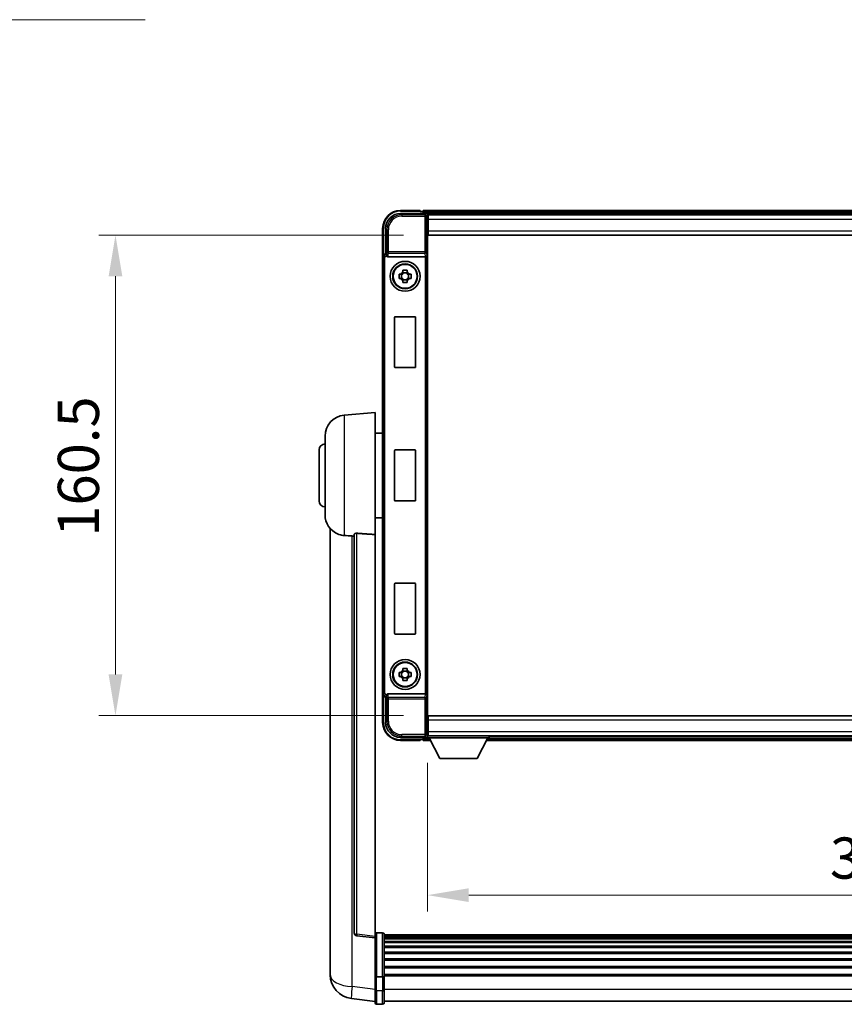
# Model space of a CAD drawing. Units: millimetres. Extents: x -1 to 12190, y 1 to 1687.
# Drawn here: x 3955 to 4230, y 566 to 895 of the extents above; entities that cross this region are included whole.
import ezdxf

# ---------------------------------------------------------------- set-up
doc = ezdxf.new("R2010")
doc.units = ezdxf.units.MM
for name, color, linetype, lineweight in [('Dimension (ISO)', 7, 'Continuous', 18), ('Dimension (ISO) @ 1', 7, 'Continuous', 18), ('Symbol (ISO) @ 1', 7, 'Continuous', 18), ('Visible (ISO)', 7, 'Continuous', 35), ('Visible Narrow (ISO)', 7, 'Continuous', 25)]:
    doc.layers.add(name, color=color, linetype=linetype, lineweight=lineweight)
doc.styles.add('Note Text (TK)', font='MS PGothic.ttf')
doc.dimstyles.new('Default - Method 1b (TK)', dxfattribs={"dimscale": 6, "dimtxt": 2.5, "dimasz": 2.5, "dimexe": 1, "dimexo": 1.5, "dimgap": 1, "dimtad": 1, "dimtoh": 1, "dimrnd": 1e-08, "dimdsep": 46, "dimtxsty": 'Note Text (TK)', "dimcen": 0.09, "dimdle": 5, "dimclrd": 100, "dimclre": 100, "dimclrt": 7, "dimadec": 1, "dimazin": 1, "dimtfac": 1, "dimtmove": 0, "dimatfit": 3, "dimfxl": 1, "dimtolj": 1, "dimlwd": -1, "dimlwe": -1, "dimarcsym": 0})
doc.dimstyles.new('Default - Method 1b (TK)$7', dxfattribs={"dimscale": 6, "dimtxt": 2.5, "dimasz": 2.5, "dimexe": 1, "dimexo": 1.5, "dimgap": 1, "dimtad": 1, "dimtoh": 1, "dimrnd": 1e-08, "dimdsep": 46, "dimtxsty": 'Note Text (TK)', "dimcen": 0.09, "dimdle": 5, "dimclrd": 100, "dimclre": 100, "dimclrt": 7, "dimadec": 1, "dimazin": 1, "dimtfac": 1, "dimtmove": 0, "dimatfit": 3, "dimfxl": 1, "dimtolj": 1, "dimlwd": -1, "dimlwe": -1, "dimarcsym": 0})

# ---------------------------------------------------------------- blocks, each defined once
blk = doc.blocks.new('*D54')
at = {"layer": 'Defpoints', "color": 0}
for p in [(4091.07, 823.3), (3986.57, 662.8), (4091.07, 662.8)]:
    blk.add_point(p, dxfattribs=at)
at = {"layer": 'Dimension (ISO)', "color": 100}
for p, q in [((4082.82, 823.3), (3981.07, 823.3)), ((3986.57, 809.55), (3986.57, 676.55)), ((4082.82, 662.8), (3981.07, 662.8))]:
    blk.add_line(p, q, dxfattribs=at)
for points in [[(3984.28, 809.55), (3988.86, 809.55), (3986.57, 823.3)], [(3984.28, 676.55), (3988.86, 676.55), (3986.57, 662.8)]]:
    blk.add_solid(points, dxfattribs=at)
at = {"layer": 'Dimension (ISO)', "color": 7, "insert": (3974.19, 722.58), "char_height": 13.75, "attachment_point": 4, "rotation": 90, "style": 'Note Text (TK)'}
blk.add_mtext('\\A1;160.5', dxfattribs=at)
blk = doc.blocks.new('*D55')
at = {"layer": 'Defpoints', "color": 0}
for p in [(4090.82, 655.35), (4430.82, 655.35), (4430.82, 602.85)]:
    blk.add_point(p, dxfattribs=at)
at = {"layer": 'Dimension (ISO)', "color": 100}
for p, q in [((4090.82, 647.1), (4090.82, 597.35)), ((4430.82, 647.1), (4430.82, 597.35)), ((4104.57, 602.85), (4417.07, 602.85))]:
    blk.add_line(p, q, dxfattribs=at)
for points in [[(4104.57, 605.14), (4104.57, 600.56), (4090.82, 602.85)], [(4417.07, 605.14), (4417.07, 600.56), (4430.82, 602.85)]]:
    blk.add_solid(points, dxfattribs=at)
at = {"layer": 'Dimension (ISO)', "color": 7, "insert": (4225.22, 615.23), "char_height": 13.75, "attachment_point": 4, "style": 'Note Text (TK)'}
blk.add_mtext('\\A1;340', dxfattribs=at)

msp = doc.modelspace()

# ---------------------------------------------------------------- linework, layer by layer
at = {"layer": 'Visible (ISO)'}
for p, q in [((4081.8158, 830.5484), (4090.3191, 830.5484)), ((4088.3188, 831.5484), (4081.8188, 831.5484)), ((4088.3188, 831.5484), (4088.3188, 831.2984)), ((4088.3188, 831.2484), (4088.3188, 831.2984)), ((4089.0688, 831.2484), (4088.3188, 831.2484)), ((4432.3188, 831.5484), (4089.3188, 831.5484)), ((4089.3188, 831.2484), (4089.3188, 831.5484)), ((4089.3188, 831.2484), (4089.3188, 830.7984)), ((4089.3188, 830.9984), (4089.3188, 830.5484)), ((4430.8856, 830.2984), (4090.752, 830.2984)), ((4090.8188, 830.0487), (4090.8188, 824.5484)), ((4091.0688, 830.0484), (4090.8188, 830.0484)), ((4090.8188, 829.0484), (4091.0688, 829.0484)), ((4091.0688, 828.5484), (4091.0688, 830.0484)), ((4430.5688, 830.0484), (4091.0688, 830.0484)), ((4075.8188, 825.5484), (4075.8188, 816.049)), ((4076.8188, 817.0484), (4076.8188, 825.5514)), ((4091.0688, 826.4484), (4090.8188, 826.4484)), ((4091.0688, 828.5484), (4091.0688, 824.7984)), ((4090.8188, 824.5484), (4090.8188, 661.5484)), ((4091.0688, 823.2984), (4091.0688, 824.7984)), ((4430.5688, 823.2984), (4091.0688, 823.2984)), ((4075.8188, 670.0478), (4075.8188, 816.049)), ((4076.8182, 817.0484), (4076.8188, 817.0484)), ((4076.8188, 817.0484), (4077.0639, 816.8033)), ((4077.5767, 816.0484), (4090.0609, 816.0484)), ((4081.3082, 810.2651), (4081.927, 810.2651)), ((4082.1621, 810.2651), (4082.1621, 808.8317)), ((4082.6022, 810.9402), (4082.6022, 811.5591)), ((4084.0355, 810.7052), (4082.6022, 810.7052)), ((4084.0355, 811.5591), (4084.0355, 810.9402)), ((4084.4756, 810.2651), (4084.4756, 808.8317)), ((4084.7106, 810.2651), (4085.3295, 810.2651)), ((4081.927, 808.8317), (4081.3082, 808.8317)), ((4082.6022, 808.3916), (4084.0355, 808.3916)), ((4082.6022, 807.5377), (4082.6022, 808.1566)), ((4084.0355, 808.1566), (4084.0355, 807.5377)), ((4085.3295, 808.8317), (4084.7106, 808.8317)), ((4080.0188, 796.0484), (4086.6188, 796.0484)), ((4079.8188, 779.2484), (4079.8188, 795.8484)), ((4086.8188, 795.8484), (4086.8188, 779.2484)), ((4086.6188, 779.0484), (4080.0188, 779.0484)), ((4062.9587, 763.142), (4073.3188, 764.0484)), ((4073.3188, 764.0484), (4073.3188, 723.2858)), ((4073.3188, 757.1984), (4075.8188, 757.1984)), ((4056.5688, 729.9282), (4056.5688, 756.1686)), ((4054.5688, 734.5484), (4054.5688, 751.5484)), ((4079.8188, 734.7484), (4079.8188, 751.3484)), ((4080.0188, 751.5484), (4086.6188, 751.5484)), ((4086.8188, 751.3484), (4086.8188, 734.7484)), ((4086.6188, 734.5484), (4080.0188, 734.5484)), ((4073.3188, 728.8984), (4075.8188, 728.8984)), ((4058.3188, 725.2981), (4058.3188, 581.1519)), ((4066.3188, 723.383), (4066.3188, 590.2842)), ((4073.3188, 589.049), (4073.3188, 723.2858)), ((4079.8188, 690.2484), (4079.8188, 706.8484)), ((4080.0188, 707.0484), (4086.6188, 707.0484)), ((4086.8188, 706.8484), (4086.8188, 690.2484)), ((4086.6188, 690.0484), (4080.0188, 690.0484)), ((4082.6022, 677.9402), (4082.6022, 678.5591)), ((4084.0355, 677.7052), (4082.6022, 677.7052)), ((4084.0355, 678.5591), (4084.0355, 677.9402)), ((4081.3082, 677.2651), (4081.927, 677.2651)), ((4081.927, 675.8317), (4081.3082, 675.8317)), ((4082.1621, 677.2651), (4082.1621, 675.8317)), ((4082.6022, 675.3916), (4084.0355, 675.3916)), ((4082.6022, 674.5377), (4082.6022, 675.1566)), ((4084.0355, 675.1566), (4084.0355, 674.5377)), ((4084.4756, 677.2651), (4084.4756, 675.8317)), ((4084.7106, 677.2651), (4085.3295, 677.2651)), ((4085.3295, 675.8317), (4084.7106, 675.8317)), ((4075.8188, 670.0478), (4075.8188, 660.5484)), ((4076.8188, 669.0484), (4076.8182, 669.0484)), ((4076.8188, 669.0484), (4077.0639, 669.2935)), ((4076.8188, 660.5454), (4076.8188, 669.0484)), ((4090.0609, 670.0484), (4077.5767, 670.0484)), ((4090.8188, 661.5484), (4090.8188, 656.0481)), ((4091.0688, 662.7984), (4430.5688, 662.7984)), ((4091.0688, 661.2984), (4091.0688, 662.7984)), ((4091.0688, 661.2984), (4091.0688, 657.5484)), ((4090.8188, 659.6484), (4091.0688, 659.6484)), ((4090.3191, 655.5484), (4081.8158, 655.5484)), ((4081.8188, 654.5484), (4088.3188, 654.5484)), ((4088.3188, 654.7984), (4088.3188, 654.8484)), ((4088.3188, 654.8484), (4089.0688, 654.8484)), ((4088.3188, 654.7984), (4088.3188, 654.5484)), ((4089.3188, 655.5484), (4089.3188, 655.0984)), ((4089.3188, 655.2984), (4089.3188, 654.8484)), ((4089.3188, 654.5484), (4089.3188, 654.8484)), ((4089.3188, 654.5484), (4091.7304, 654.5484)), ((4090.752, 655.7984), (4090.8188, 655.7984)), ((4091.0688, 657.0484), (4090.8188, 657.0484)), ((4090.8188, 656.0484), (4091.0688, 656.0484)), ((4090.8188, 656.0484), (4090.8188, 655.3484)), ((4090.8188, 656.0484), (4111.4188, 656.0484)), ((4090.8188, 655.3484), (4111.4188, 655.3484)), ((4091.0688, 656.0484), (4091.0688, 657.5484)), ((4091.0688, 656.0484), (4430.5688, 656.0484)), ((4094.8688, 648.4484), (4091.3188, 655.3484)), ((4107.3688, 648.4484), (4110.9188, 655.3484)), ((4110.5072, 654.5484), (4411.1304, 654.5484)), ((4111.4188, 656.0484), (4111.4188, 655.3484)), ((4111.4188, 655.7984), (4410.2188, 655.7984)), ((4094.8688, 648.4484), (4107.3688, 648.4484)), ((4073.3188, 588.5643), (4067.2008, 589.2912)), ((4073.3188, 589.049), (4073.3188, 588.5643)), ((4075.8188, 590.3101), (4073.8188, 590.3101)), ((4076.3188, 589.8101), (4076.3188, 575.6181)), ((4445.3188, 589.5401), (4076.3188, 589.5401)), ((4445.3188, 589.3084), (4076.3188, 589.3084)), ((4445.3188, 589.2967), (4076.3188, 589.2967)), ((4445.3188, 589.0252), (4076.3188, 589.0252)), ((4073.3188, 588.5643), (4073.3188, 576.394)), ((4445.3188, 588.574), (4076.3188, 588.574)), ((4445.3188, 588.2638), (4076.3188, 588.2638)), ((4445.3188, 587.3938), (4076.3188, 587.3938)), ((4445.3188, 587.0474), (4076.3188, 587.0474)), ((4445.3188, 585.7921), (4076.3188, 585.7921)), ((4445.3188, 585.413), (4076.3188, 585.413)), ((4445.3188, 583.8176), (4076.3188, 583.8176)), ((4445.3188, 583.4103), (4076.3188, 583.4103)), ((4058.3188, 579.0868), (4058.3188, 581.1519)), ((4445.3188, 581.5301), (4076.3188, 581.5301)), ((4445.3188, 581.1001), (4076.3188, 581.1001)), ((4445.3188, 578.9993), (4076.3188, 578.9993)), ((4058.3188, 578.0604), (4058.3188, 576.2659)), ((4073.3188, 575.6181), (4073.3188, 576.394)), ((4073.3188, 575.6181), (4073.3188, 571.1375)), ((4445.3188, 578.5526), (4076.3188, 578.5526)), ((4445.3188, 576.3019), (4076.3188, 576.3019)), ((4445.3188, 575.9315), (4076.3188, 575.9315)), ((4076.3188, 571.1375), (4076.3188, 575.6181)), ((4075.8188, 575.5163), (4073.8188, 575.5163)), ((4073.3188, 566.8875), (4073.3188, 571.1375)), ((4076.3188, 571.1375), (4076.3188, 566.8875)), ((4073.3188, 567.3724), (4065.3695, 568.3224)), ((4075.8188, 566.3875), (4073.8188, 566.3875)), ((4445.3188, 567.3875), (4076.3188, 567.3875))]:
    msp.add_line(p, q, dxfattribs=at)
for centre, radius in [((4083.3188, 809.5484), 5), ((4083.3188, 809.5484), 4.15), ((4083.3188, 809.5484), 4.0013), ((4083.3188, 676.5484), 5), ((4083.3188, 676.5484), 4.15), ((4083.3188, 676.5484), 4.0013)]:
    msp.add_circle(centre, radius, dxfattribs=at)
for centre, radius, start, end in [((4081.8188, 825.5484), 6, 90, 180), ((4089.0688, 830.9984), 0.25, 0, 90), ((4083.3188, 809.5484), 1.5655, 117.245031, 152.754969), ((4083.3188, 809.5484), 1.5655, 27.245031, 62.754969), ((4083.3188, 809.5484), 1.5655, 207.245031, 242.754969), ((4083.3188, 809.5484), 1.5655, 297.245031, 332.754969), ((4080.0188, 795.8484), 0.2, 90, 180), ((4086.6188, 795.8484), 0.2, 0, 90), ((4080.0188, 779.2484), 0.2, 180, 270), ((4086.6188, 779.2484), 0.2, 270, 0), ((4063.5688, 756.1686), 7, 95, 180), ((4056.5688, 751.5484), 2, 90, 180), ((4080.0188, 751.3484), 0.2, 90, 180), ((4086.6188, 751.3484), 0.2, 0, 90), ((4056.5688, 734.5484), 2, 180, 270), ((4080.0188, 734.7484), 0.2, 180, 270), ((4086.6188, 734.7484), 0.2, 270, 0), ((4063.5688, 729.9282), 7, 180, 248.257044), ((4080.0188, 706.8484), 0.2, 90, 180), ((4086.6188, 706.8484), 0.2, 0, 90), ((4080.0188, 690.2484), 0.2, 180, 270), ((4086.6188, 690.2484), 0.2, 270, 0), ((4083.3188, 676.5484), 1.5655, 117.245031, 152.754969), ((4083.3188, 676.5484), 1.5655, 27.245031, 62.754969), ((4083.3188, 676.5484), 1.5655, 207.245031, 242.754969), ((4083.3188, 676.5484), 1.5655, 297.245031, 332.754969), ((4081.8188, 660.5484), 6, 180, 270), ((4089.0688, 655.0984), 0.25, 270, 0), ((4067.3188, 590.2842), 1, 180, 263.22423), ((4073.8188, 589.8101), 0.5, 90, 180), ((4075.8188, 589.8101), 0.5, 0, 90), ((4066.3188, 576.2659), 8, 180, 263.184806), ((4073.8188, 566.8875), 0.5, 180, 270), ((4075.8188, 566.8875), 0.5, 270, 0)]:
    msp.add_arc(centre, radius, start, end, dxfattribs=at)
for centre, major_axis, ratio, start_param, end_param in [((4081.8219, 825.5453), (-3.5398, 3.5398), 0.99878277, 5.49839613, 7.06797448), ((4090.3185, 830.0481), (0.354, 0.354), 0.99878277, 5.49839613, 7.06797448), ((4076.8194, 816.0478), (-0.708, 0.708), 0.99878277, 5.49839613, 7.06797448), ((4077.0633, 816.3036), (0, -0.5), 0.03492077, 2.0728637, 3.10668607), ((4077.581, 816.5645), (-0.0697, -0.5117), 0.96815944, 5.37352368, 6.41439087), ((4090.0566, 816.5645), (0.0697, -0.5117), 0.96815944, 6.15197975, 6.17822477), ((4090.0741, 816.4364), (0.4993, 0.0339), 0.77432044, 4.65990871, 6.19579845), ((4076.8194, 670.049), (-0.708, -0.708), 0.99878277, 5.49839613, 7.06797448), ((4077.0633, 669.7931), (0, -0.5), 0.03492077, 0.03490658, 1.06872895), ((4077.581, 669.5322), (-0.0697, 0.5117), 0.96815944, 6.15197975, 7.19284694), ((4090.0566, 669.5322), (0.0697, 0.5117), 0.96815944, 0.10496054, 0.13120556), ((4090.0741, 669.6603), (-0.4993, 0.0339), 0.77432044, 3.22897951, 4.76486925), ((4081.8219, 660.5514), (-3.5398, -3.5398), 0.99878277, 5.49839613, 7.06797448), ((4090.3185, 656.0487), (0.354, -0.354), 0.99878277, 5.49839613, 7.06797448)]:
    msp.add_ellipse(centre, major_axis=major_axis, ratio=ratio, start_param=start_param, end_param=end_param, dxfattribs=at)
for points, knots in [([(4077.0786, 816.5443), (4077.0791, 816.5174), (4077.0822, 816.4887), (4077.0981, 816.4118), (4077.1161, 816.363), (4077.1411, 816.3147), (4077.1441, 816.3092), (4077.1472, 816.3036)], [0.208611463, 0.208611463, 0.208611463, 0.208611463, 0.217438985, 0.217438985, 0.2319254054, 0.2319254054, 0.2337726387, 0.2337726387, 0.2337726387, 0.2337726387]), ([(4081.3082, 808.8317), (4081.3008, 809.0785), (4081.2974, 809.3221), (4081.2974, 809.7747), (4081.3008, 810.0183), (4081.3082, 810.2651)], [4.331071921, 4.331071921, 4.331071921, 4.331071921, 4.398975087, 4.398975087, 4.466878254, 4.466878254, 4.466878254, 4.466878254]), ([(4082.6022, 811.5591), (4082.849, 811.5664), (4083.0925, 811.5698), (4083.5452, 811.5698), (4083.7887, 811.5664), (4084.0355, 811.5591)], [4.331071921, 4.331071921, 4.331071921, 4.331071921, 4.398975087, 4.398975087, 4.466878254, 4.466878254, 4.466878254, 4.466878254]), ([(4085.3295, 810.2651), (4085.3368, 810.0183), (4085.3402, 809.7747), (4085.3402, 809.3221), (4085.3368, 809.0785), (4085.3295, 808.8317)], [4.331071921, 4.331071921, 4.331071921, 4.331071921, 4.398975087, 4.398975087, 4.466878254, 4.466878254, 4.466878254, 4.466878254]), ([(4084.0355, 807.5377), (4083.7887, 807.5304), (4083.5452, 807.527), (4083.0925, 807.527), (4082.849, 807.5304), (4082.6022, 807.5377)], [4.331071921, 4.331071921, 4.331071921, 4.331071921, 4.398975087, 4.398975087, 4.466878254, 4.466878254, 4.466878254, 4.466878254]), ([(4066.3188, 723.383), (4066.319, 723.4259), (4066.3384, 723.4716), (4066.43, 723.5676), (4066.511, 723.6174), (4066.6932, 723.6811), (4066.787, 723.7043), (4066.9503, 723.7237), (4067.0085, 723.7276), (4067.122, 723.7294), (4067.1769, 723.7278), (4067.2317, 723.7238)], [0.192845303, 0.192845303, 0.192845303, 0.192845303, 0.240507365, 0.240507365, 0.297130074, 0.297130074, 0.334079186, 0.334079186, 0.352553742, 0.352553742, 0.369009283, 0.369009283, 0.369009283, 0.369009283]), ([(4060.9757, 723.4262), (4061.0879, 723.3814), (4061.2034, 723.3394), (4061.8328, 723.1323), (4062.3834, 723.0266), (4062.9587, 722.9943)], [-4.49329069, -4.49329069, -4.49329069, -4.49329069, -4.442199692, -4.442199692, -4.222488194, -4.222488194, -4.222488194, -4.222488194]), ([(4062.9587, 722.9943), (4062.9623, 722.9941), (4062.9659, 722.9938), (4063.8084, 722.9465), (4064.7285, 722.892), (4065.6216, 722.8181)], [2.102258604, 2.102258604, 2.102258604, 2.102258604, 2.10340374, 2.10340374, 2.370180755, 2.370180755, 2.370180755, 2.370180755]), ([(4082.6022, 678.5591), (4082.849, 678.5664), (4083.0925, 678.5698), (4083.5452, 678.5698), (4083.7887, 678.5664), (4084.0355, 678.5591)], [4.331071921, 4.331071921, 4.331071921, 4.331071921, 4.398975087, 4.398975087, 4.466878254, 4.466878254, 4.466878254, 4.466878254]), ([(4081.3082, 675.8317), (4081.3008, 676.0785), (4081.2974, 676.3221), (4081.2974, 676.7747), (4081.3008, 677.0183), (4081.3082, 677.2651)], [4.331071921, 4.331071921, 4.331071921, 4.331071921, 4.398975087, 4.398975087, 4.466878254, 4.466878254, 4.466878254, 4.466878254]), ([(4084.0355, 674.5377), (4083.7887, 674.5304), (4083.5452, 674.527), (4083.0925, 674.527), (4082.849, 674.5304), (4082.6022, 674.5377)], [4.331071921, 4.331071921, 4.331071921, 4.331071921, 4.398975087, 4.398975087, 4.466878254, 4.466878254, 4.466878254, 4.466878254]), ([(4085.3295, 677.2651), (4085.3368, 677.0183), (4085.3402, 676.7747), (4085.3402, 676.3221), (4085.3368, 676.0785), (4085.3295, 675.8317)], [4.331071921, 4.331071921, 4.331071921, 4.331071921, 4.398975087, 4.398975087, 4.466878254, 4.466878254, 4.466878254, 4.466878254]), ([(4077.1472, 669.7931), (4077.1436, 669.7868), (4077.1402, 669.7805), (4077.1153, 669.7317), (4077.0977, 669.6832), (4077.0821, 669.6073), (4077.0791, 669.579), (4077.0786, 669.5525)], [0.3369940422, 0.3369940422, 0.3369940422, 0.3369940422, 0.339104995, 0.339104995, 0.3534556191, 0.3534556191, 0.3621494942, 0.3621494942, 0.3621494942, 0.3621494942]), ([(4058.3188, 581.1519), (4058.3188, 581.0581), (4058.3191, 580.9644), (4058.3222, 580.3477), (4058.3285, 579.8402), (4058.3285, 578.9791), (4058.3222, 578.5643), (4058.3191, 578.1715), (4058.3188, 578.1146), (4058.3188, 578.0604)], [4.535339596, 4.535339596, 4.535339596, 4.535339596, 4.561894963, 4.561894963, 4.711051305, 4.711051305, 4.860207647, 4.860207647, 4.886763014, 4.886763014, 4.886763014, 4.886763014]), ([(4058.3224, 578.5299), (4058.3213, 578.6347), (4058.3203, 578.7453), (4058.3191, 578.9345), (4058.3188, 579.0098), (4058.3188, 579.0868)], [4.818278025, 4.818278025, 4.818278025, 4.818278025, 4.8602076466, 4.8602076466, 4.8867630138, 4.8867630138, 4.8867630138, 4.8867630138]), ([(4073.3188, 575.6181), (4073.3188, 575.6178), (4073.3188, 575.6176), (4073.3191, 575.6102), (4073.3232, 575.6029), (4073.3392, 575.5887), (4073.351, 575.5817), (4073.3938, 575.5632), (4073.4324, 575.5524), (4073.5263, 575.5348), (4073.5797, 575.5279), (4073.6959, 575.5187), (4073.757, 575.5163), (4073.8188, 575.5163)], [-0.0003347789, -0.0003347789, -0.0003347789, -0.0003347789, 0, 0, 0.011463002, 0.011463002, 0.0228675214, 0.0228675214, 0.0430502261, 0.0430502261, 0.0621538264, 0.0621538264, 0.0807455701, 0.0807455701, 0.0807455701, 0.0807455701]), ([(4076.3188, 575.6181), (4076.3188, 575.6178), (4076.3188, 575.6176), (4076.3186, 575.6102), (4076.3144, 575.6029), (4076.2985, 575.5887), (4076.2867, 575.5817), (4076.2438, 575.5632), (4076.2053, 575.5524), (4076.1114, 575.5348), (4076.0579, 575.5279), (4075.9418, 575.5187), (4075.8807, 575.5163), (4075.8188, 575.5163)], [-0.0809227639, -0.0809227639, -0.0809227639, -0.0809227639, -0.0805886357, -0.0805886357, -0.0691479127, -0.0691479127, -0.0577655589, -0.0577655589, -0.0376220805, -0.0376220805, -0.0185556094, -0.0185556094, 0, 0, 0, 0])]:
    msp.add_open_spline(points, degree=3, knots=knots, dxfattribs=at)
for points, weights in [([(4082.6022, 810.2651), (4082.3368, 810.2651), (4081.927, 810.2651)], [1.35956394726, 1.22656475141, 1.03074466748]), ([(4082.6022, 810.9402), (4082.6022, 810.5304), (4082.6022, 810.2651)], [1.03074466748, 1.22656475141, 1.35956394726]), ([(4084.0355, 810.2651), (4084.0355, 810.5304), (4084.0355, 810.9402)], [1.35956394726, 1.22656475141, 1.03074466748]), ([(4084.7106, 810.2651), (4084.3008, 810.2651), (4084.0355, 810.2651)], [1.03074466748, 1.22656475141, 1.35956394726]), ([(4081.927, 808.8317), (4082.3368, 808.8317), (4082.6022, 808.8317)], [1.03074466748, 1.22656475141, 1.35956394726]), ([(4082.6022, 808.8317), (4082.6022, 808.5664), (4082.6022, 808.1566)], [1.35956394726, 1.22656475141, 1.03074466748]), ([(4084.0355, 808.1566), (4084.0355, 808.5664), (4084.0355, 808.8317)], [1.03074466748, 1.22656475141, 1.35956394726]), ([(4084.0355, 808.8317), (4084.3008, 808.8317), (4084.7106, 808.8317)], [1.35956394726, 1.22656475141, 1.03074466748]), ([(4082.6022, 677.9402), (4082.6022, 677.5304), (4082.6022, 677.2651)], [1.03074466748, 1.22656475141, 1.35956394726]), ([(4084.0355, 677.2651), (4084.0355, 677.5304), (4084.0355, 677.9402)], [1.35956394726, 1.22656475141, 1.03074466748]), ([(4082.6022, 677.2651), (4082.3368, 677.2651), (4081.927, 677.2651)], [1.35956394726, 1.22656475141, 1.03074466748]), ([(4081.927, 675.8317), (4082.3368, 675.8317), (4082.6022, 675.8317)], [1.03074466748, 1.22656475141, 1.35956394726]), ([(4082.6022, 675.8317), (4082.6022, 675.5664), (4082.6022, 675.1566)], [1.35956394726, 1.22656475141, 1.03074466748]), ([(4084.7106, 677.2651), (4084.3008, 677.2651), (4084.0355, 677.2651)], [1.03074466748, 1.22656475141, 1.35956394726]), ([(4084.0355, 675.1566), (4084.0355, 675.5664), (4084.0355, 675.8317)], [1.03074466748, 1.22656475141, 1.35956394726]), ([(4084.0355, 675.8317), (4084.3008, 675.8317), (4084.7106, 675.8317)], [1.35956394726, 1.22656475141, 1.03074466748])]:
    msp.add_rational_spline(points, weights, degree=2, dxfattribs=at)
for points in [[(4073.3188, 723.2858), (4070.2532, 723.5058), (4067.2317, 723.7238)], [(4065.6216, 722.8181), (4065.9699, 722.7893), (4066.3188, 722.7605)]]:
    msp.add_open_spline(points, degree=2, dxfattribs=at)
at = {"layer": 'Visible Narrow (ISO)'}
for p, q in [((4082.2354, 830.1287), (4081.8158, 830.5484)), ((4081.8188, 831.5484), (4081.8188, 831.2984)), ((4081.8188, 831.2984), (4088.3188, 831.2984)), ((4082.2354, 830.1287), (4082.2354, 829.629)), ((4089.8995, 830.1287), (4082.2354, 830.1287)), ((4082.2354, 829.629), (4089.8995, 829.629)), ((4432.3188, 831.2484), (4089.3188, 831.2484)), ((4432.3188, 830.7984), (4089.3188, 830.7984)), ((4090.3191, 830.5484), (4089.8995, 830.1287)), ((4089.8995, 830.1287), (4089.8995, 829.629)), ((4089.8995, 829.629), (4089.8995, 817.7174)), ((4089.8995, 829.629), (4090.3992, 829.629)), ((4090.3992, 829.629), (4090.8188, 830.0487)), ((4090.3992, 817.7174), (4090.3992, 829.629)), ((4075.8188, 825.5484), (4076.0688, 825.5484)), ((4076.0688, 816.7104), (4076.0688, 825.5484)), ((4076.8188, 825.5514), (4077.2385, 825.1318)), ((4091.0688, 828.7484), (4090.8188, 828.7484)), ((4091.0688, 826.8484), (4090.8188, 826.8484)), ((4430.5688, 828.5484), (4091.0688, 828.5484)), ((4077.2385, 825.1318), (4077.7382, 825.1318)), ((4077.2385, 825.1318), (4077.2385, 817.7174)), ((4077.7382, 817.7174), (4077.7382, 825.1318)), ((4091.0688, 824.7984), (4430.5688, 824.7984)), ((4075.8188, 816.049), (4076.0639, 815.804)), ((4076.0639, 815.804), (4076.5636, 815.804)), ((4076.0639, 815.804), (4076.0639, 670.2928)), ((4076.5636, 670.2928), (4076.5636, 815.804)), ((4077.0633, 816.8033), (4076.8182, 817.0484)), ((4077.0633, 816.8033), (4077.0633, 816.3036)), ((4077.0639, 816.8033), (4077.0633, 816.8033)), ((4077.0633, 816.3036), (4077.1472, 816.3036)), ((4077.2385, 817.7174), (4077.0786, 816.5443)), ((4077.7382, 817.7174), (4077.2385, 817.7174)), ((4077.5767, 816.0484), (4077.7382, 817.2331)), ((4089.8995, 817.7174), (4077.7382, 817.7174)), ((4077.7382, 817.2331), (4077.7382, 817.7174)), ((4077.7382, 817.2331), (4089.8995, 817.2331)), ((4089.8995, 817.7174), (4089.8995, 817.2331)), ((4090.3992, 817.7174), (4089.8995, 817.7174)), ((4089.8995, 817.2331), (4090.0609, 816.0484)), ((4090.0741, 816.0486), (4090.0741, 670.0482)), ((4090.3992, 817.7174), (4090.5738, 816.4364)), ((4090.5738, 669.6603), (4090.5738, 816.4364)), ((4062.9587, 763.142), (4062.9587, 722.9943)), ((4067.2317, 589.7723), (4067.2317, 723.7238)), ((4065.6216, 572.2811), (4065.6216, 722.8181)), ((4076.0639, 670.2928), (4075.8188, 670.0478)), ((4076.0639, 670.2928), (4076.5636, 670.2928)), ((4076.0688, 660.5484), (4076.0688, 669.3864)), ((4076.8182, 669.0484), (4077.0633, 669.2935)), ((4077.1472, 669.7931), (4077.0633, 669.7931)), ((4077.0633, 669.2935), (4077.0633, 669.7931)), ((4077.0633, 669.2935), (4077.0639, 669.2935)), ((4077.0786, 669.5525), (4077.2385, 668.3794)), ((4077.2385, 668.3794), (4077.7382, 668.3794)), ((4077.2385, 668.3794), (4077.2385, 660.965)), ((4077.7382, 668.8637), (4077.5767, 670.0484)), ((4089.8995, 668.8637), (4077.7382, 668.8637)), ((4077.7382, 668.3794), (4077.7382, 668.8637)), ((4077.7382, 668.3794), (4089.8995, 668.3794)), ((4077.7382, 660.965), (4077.7382, 668.3794)), ((4090.0609, 670.0484), (4089.8995, 668.8637)), ((4089.8995, 668.8637), (4089.8995, 668.3794)), ((4089.8995, 668.3794), (4089.8995, 656.4678)), ((4089.8995, 668.3794), (4090.3992, 668.3794)), ((4090.5738, 669.6603), (4090.3992, 668.3794)), ((4090.3992, 656.4678), (4090.3992, 668.3794)), ((4430.5688, 661.2984), (4091.0688, 661.2984)), ((4075.8188, 660.5484), (4076.0688, 660.5484)), ((4077.2385, 660.965), (4076.8188, 660.5454)), ((4077.2385, 660.965), (4077.7382, 660.965)), ((4090.8188, 659.2484), (4091.0688, 659.2484)), ((4081.8158, 655.5484), (4082.2354, 655.9681)), ((4088.3188, 654.7984), (4081.8188, 654.7984)), ((4081.8188, 654.5484), (4081.8188, 654.7984)), ((4089.8995, 656.4678), (4082.2354, 656.4678)), ((4082.2354, 655.9681), (4082.2354, 656.4678)), ((4082.2354, 655.9681), (4089.8995, 655.9681)), ((4089.3188, 655.2984), (4091.3446, 655.2984)), ((4089.3188, 654.8484), (4091.5761, 654.8484)), ((4090.3992, 656.4678), (4089.8995, 656.4678)), ((4089.8995, 656.4678), (4089.8995, 655.9681)), ((4089.8995, 655.9681), (4090.3191, 655.5484)), ((4090.8188, 656.0481), (4090.3992, 656.4678)), ((4090.8188, 657.3484), (4091.0688, 657.3484)), ((4091.0688, 657.5484), (4430.5688, 657.5484)), ((4110.6616, 654.8484), (4410.9761, 654.8484)), ((4110.8931, 655.2984), (4410.7446, 655.2984)), ((4073.3188, 589.049), (4067.2317, 589.7723)), ((4073.8188, 590.3101), (4073.8188, 575.5163)), ((4075.8188, 575.5163), (4075.8188, 590.3101)), ((4073.3188, 571.3612), (4065.6216, 572.2811)), ((4073.8188, 570.8875), (4073.8188, 575.5163)), ((4075.8188, 575.5163), (4075.8188, 570.8875)), ((4073.8188, 570.8875), (4073.8188, 566.3875)), ((4075.8188, 570.8875), (4073.8188, 570.8875)), ((4075.8188, 566.3875), (4075.8188, 570.8875)), ((4445.3188, 571.3875), (4076.3188, 571.3875))]:
    msp.add_line(p, q, dxfattribs=at)
for centre, start, end in [((4081.8188, 825.5484), 90, 180), ((4081.8188, 660.5484), 180, 270)]:
    msp.add_arc(centre, 5.75, start, end, dxfattribs=at)
for centre, major_axis, ratio, start_param, end_param in [((4082.2409, 825.1263), (-3.539, 3.539), 0.99902583, 5.49839613, 7.06797448), ((4082.2409, 825.1263), (-3.1859, 3.1859), 0.99878277, 5.49839613, 7.06797448), ((4089.8995, 829.629), (-0.3536, 0.3536), 0.99878277, 3.9275998, 5.49717816), ((4077.0639, 815.8033), (-0.7071, 0.7071), 0.99999926, 5.49839613, 7.06797448), ((4077.0639, 815.8033), (-0.354, 0.354), 0.99878277, 5.49839613, 7.06797448), ((4077.7382, 817.7174), (-0.4954, 0.0675), 0.96815944, 0.13986712, 1.70200189), ((4089.8995, 817.7174), (0.4954, 0.0675), 0.96815944, 4.58118342, 6.14331819), ((4077.0639, 670.2935), (-0.7071, -0.7071), 0.99999926, 5.49839613, 7.06797448), ((4077.0639, 670.2935), (-0.354, -0.354), 0.99878277, 5.49839613, 7.06797448), ((4077.7382, 668.3794), (-0.4954, -0.0675), 0.96815944, 4.58118342, 6.14331819), ((4089.8995, 668.3794), (0.4954, -0.0675), 0.96815944, 0.13986712, 1.70200189), ((4082.2409, 660.9705), (-3.539, -3.539), 0.99902583, 5.49839613, 7.06797448), ((4082.2409, 660.9705), (-3.1859, -3.1859), 0.99878277, 5.49839613, 7.06797448), ((4089.8995, 656.4678), (0.3536, 0.3536), 0.99878277, 3.9275998, 5.49717816), ((4067.3188, 590.2842), (-1, 0), 0.51386086, 0, 1.48352986), ((4067.3188, 590.2842), (-0.118, -0.993), 0.03058485, 5.25761698, 6.28318531), ((4066.3188, 576.2659), (-8, 0), 0.5, 0, 1.48352986), ((4066.3188, 576.2659), (-0.9493, -7.9435), 0.03178074, 5.24167868, 6.28318531), ((4073.8188, 571.1375), (-0.5, 0), 0.5, 0, 1.57079633), ((4075.8188, 571.1375), (0.5, 0), 0.5, 4.71238898, 6.28318531)]:
    msp.add_ellipse(centre, major_axis=major_axis, ratio=ratio, start_param=start_param, end_param=end_param, dxfattribs=at)

# ---------------------------------------------------------------- dimensions: what is measured, and where the dimension line sits
at = {"layer": 'Dimension (ISO) @ 1', "color": 100}
for base, p1, p2, angle, picture, middle in [((3986.5688, 662.7984), (4091.0688, 823.2984), (4091.0688, 662.7984), 90, '*D54', (3986.5688, 743.0484)), ((4430.8188, 602.852), (4090.8188, 655.3484), (4430.8188, 655.3484), 180, '*D55', (4239.3594, 602.852))]:
    dim = msp.add_linear_dim(base=base, p1=p1, p2=p2, angle=angle, dimstyle='Default - Method 1b (TK)', override={"dimscale": 1, "dimtxt": 13.75, "dimasz": 13.75, "dimexe": 5.5, "dimexo": 8.25, "dimgap": 5.5, "dimtoh": 0, "dimdec": 2, "dimcen": 0.495, "dimtol": 0, "dimlim": 0, "dimtp": 0, "dimtm": 0, "dimtdec": 2, "dimtix": 0, "dimtofl": 0, "dimtmove": 0, "dimatfit": 1}, dxfattribs=at)
    dim.commit()
    dim.dimension.update_dxf_attribs({"geometry": picture, "text_midpoint": middle, "dimtype": 128})

# ---------------------------------------------------------------- leaders
at = {"layer": 'Symbol (ISO) @ 1', "color": 100, "annotation_type": 0, "has_hookline": 1, "hookline_direction": 0, "text_width": 252.0312}
msp.add_leader([(3678.6828, 804.6676), (3730.6961, 895.2688), (3744.4461, 895.2688)], dimstyle='Default - Method 1b (TK)$7', override={"dimscale": 1, "dimtxt": 13.75, "dimasz": 13.75, "dimgap": 0, "dimtad": 1}, dxfattribs=at)

doc.saveas('drawing.dxf')
